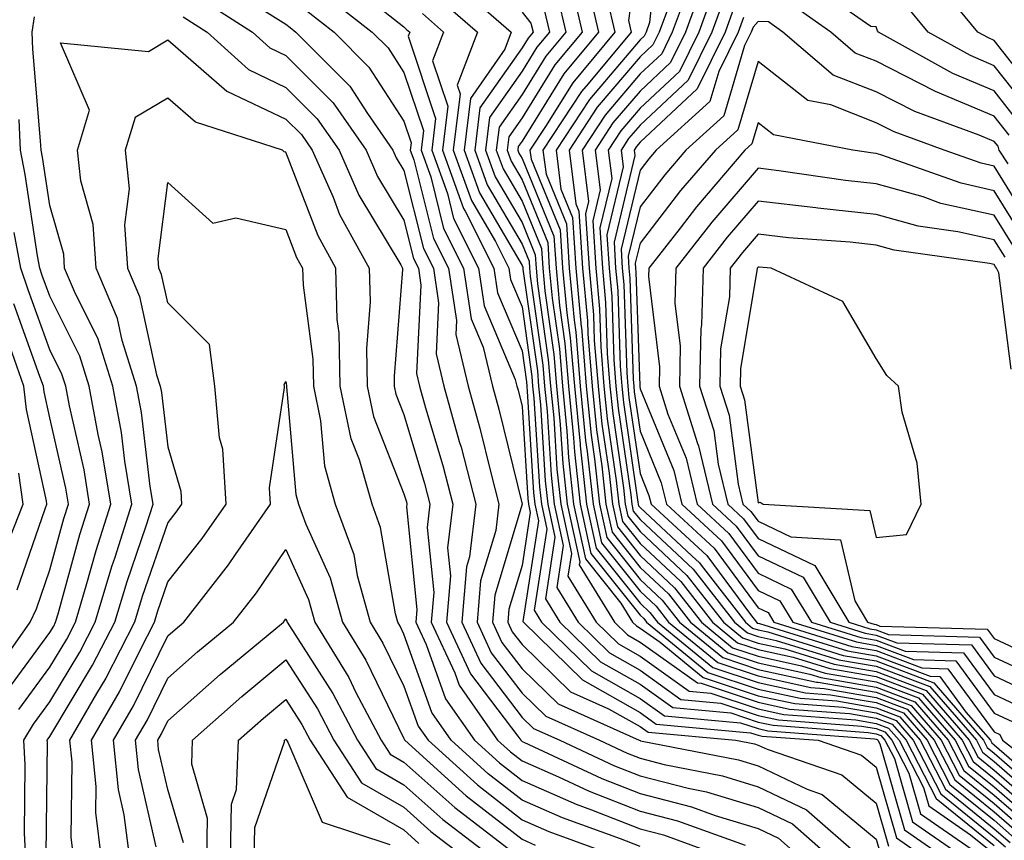
# Model space of a CAD drawing. Units: inches. Extents: x 979043 to 981683, y 7258298 to 7260938.
# Drawn here: x 981536 to 981619, y 7259163 to 7259233 of the extents above; entities that cross this region are included whole.
import ezdxf

# ---------------------------------------------------------------- set-up
doc = ezdxf.new("R2010")
doc.units = ezdxf.units.IN
doc.header["$MEASUREMENT"] = 0
doc.layers.add('Contour_97907258', color=7, linetype='Continuous', true_color=0xf34090)

msp = doc.modelspace()

# ---------------------------------------------------------------- linework, layer by layer
at = {"layer": 'Contour_97907258'}
for points in [[(981588.05, 7259240.035, 3111), (981587.073, 7259232.897, 3111), (981587.298, 7259231.92, 3111), (981583.655, 7259227.526, 3111), (981583.099, 7259226.871, 3111), (981579.827, 7259221.92, 3111), (981580.091, 7259219.879, 3111), (981581.81, 7259215.68, 3111), (981582.054, 7259211.92, 3111), (981582.464, 7259207.506, 3111), (981582.61, 7259206.481, 3111), (981582.982, 7259201.92, 3111), (981583.441, 7259197.311, 3111), (981583.577, 7259196.393, 3111), (981584.066, 7259191.92, 3111), (981584.778, 7259188.649, 3111), (981588.05, 7259184.547, 3111), (981589.407, 7259183.277, 3111), (981590.462, 7259181.92, 3111), (981594.642, 7259178.512, 3111), (981598.05, 7259177.369, 3111), (981602.523, 7259176.393, 3111), (981603.655, 7259176.315, 3111), (981608.05, 7259175.553, 3111), (981610.687, 7259174.557, 3111), (981612.962, 7259171.92, 3111), (981614.7, 7259168.57, 3111), (981618.05, 7259165.856, 3111), (981620.15, 7259164.02, 3111)], [(981589.651, 7259240.318, 3112), (981588.86, 7259232.731, 3112), (981588.558, 7259231.92, 3112), (981588.392, 7259231.578, 3112), (981588.05, 7259231.256, 3112), (981583.763, 7259226.207, 3112), (981580.931, 7259221.92, 3112), (981581.351, 7259218.619, 3112), (981582.337, 7259216.207, 3112), (981582.61, 7259211.92, 3112), (981583.069, 7259206.94, 3112), (981583.079, 7259206.891, 3112), (981583.489, 7259201.92, 3112), (981583.9, 7259197.77, 3112), (981584.193, 7259195.777, 3112), (981584.612, 7259191.92, 3112), (981585.228, 7259189.098, 3112), (981588.05, 7259185.553, 3112), (981589.925, 7259183.795, 3112), (981591.39, 7259181.92, 3112), (981595.052, 7259178.922, 3112), (981598.05, 7259177.926, 3112), (981602.982, 7259176.852, 3112), (981603.128, 7259176.842, 3112), (981608.05, 7259175.992, 3112), (981611.009, 7259174.879, 3112), (981613.558, 7259171.92, 3112), (981615.091, 7259168.961, 3112), (981618.05, 7259166.559, 3112), (981620.53, 7259164.401, 3112)], [(981572.278, 7259236.149, 3104), (981577.142, 7259231.92, 3104), (981576.585, 7259230.455, 3104), (981573.675, 7259226.295, 3104), (981573.148, 7259221.92, 3104), (981574.437, 7259218.307, 3104), (981578.05, 7259212.145, 3104), (981578.118, 7259211.988, 3104), (981578.118, 7259211.92, 3104), (981578.128, 7259211.842, 3104), (981579.349, 7259203.219, 3104), (981579.456, 7259201.92, 3104), (981579.612, 7259200.358, 3104), (981580.023, 7259193.893, 3104), (981580.237, 7259191.92, 3104), (981580.843, 7259189.127, 3104), (981580.042, 7259183.912, 3104), (981581.253, 7259181.92, 3104), (981584.691, 7259178.561, 3104), (981588.05, 7259176.666, 3104), (981590.823, 7259174.693, 3104), (981595.726, 7259174.244, 3104), (981598.05, 7259173.463, 3104), (981599.319, 7259173.19, 3104), (981607.386, 7259172.584, 3104), (981608.05, 7259172.467, 3104), (981608.45, 7259172.32, 3104), (981608.792, 7259171.92, 3104), (981609.593, 7259170.377, 3104), (981611.136, 7259165.006, 3104), (981615.609, 7259161.92, 3104)], [(981582.181, 7259236.051, 3108), (981583.148, 7259231.92, 3108), (981580.833, 7259229.137, 3108), (981578.05, 7259224.654, 3108), (981576.927, 7259223.043, 3108), (981576.79, 7259221.92, 3108), (981577.122, 7259220.992, 3108), (981578.05, 7259219.401, 3108), (981580.228, 7259214.098, 3108), (981580.364, 7259211.92, 3108), (981580.599, 7259209.371, 3108), (981581.214, 7259205.084, 3108), (981581.468, 7259201.92, 3108), (981581.849, 7259198.121, 3108), (981581.995, 7259195.865, 3108), (981582.425, 7259191.92, 3108), (981583.431, 7259187.301, 3108), (981586.419, 7259183.551, 3108), (981587.415, 7259181.92, 3108), (981587.737, 7259181.608, 3108), (981588.05, 7259181.432, 3108), (981589.749, 7259180.221, 3108), (981593.382, 7259177.252, 3108), (981598.05, 7259175.699, 3108), (981601.155, 7259175.026, 3108), (981605.257, 7259174.713, 3108), (981608.05, 7259174.235, 3108), (981609.73, 7259173.6, 3108), (981611.175, 7259171.92, 3108), (981613.519, 7259167.389, 3108), (981618.05, 7259163.717, 3108), (981619.017, 7259162.887, 3108)], [(981583.46, 7259236.51, 3109), (981584.534, 7259231.92, 3109), (981581.595, 7259228.375, 3109), (981578.05, 7259222.682, 3109), (981577.737, 7259222.233, 3109), (981577.698, 7259221.92, 3109), (981577.786, 7259221.656, 3109), (981578.05, 7259221.217, 3109), (981580.755, 7259214.625, 3109), (981580.931, 7259211.92, 3109), (981581.224, 7259208.746, 3109), (981581.673, 7259205.543, 3109), (981581.976, 7259201.92, 3109), (981582.415, 7259197.555, 3109), (981582.493, 7259196.363, 3109), (981582.972, 7259191.92, 3109), (981583.88, 7259187.75, 3109), (981588.05, 7259182.516, 3109), (981588.362, 7259182.233, 3109), (981588.597, 7259181.92, 3109), (981593.802, 7259177.672, 3109), (981598.05, 7259176.256, 3109), (981601.614, 7259175.485, 3109), (981604.72, 7259175.25, 3109), (981608.05, 7259174.674, 3109), (981610.042, 7259173.912, 3109), (981611.771, 7259171.92, 3109), (981613.909, 7259167.779, 3109), (981618.05, 7259164.43, 3109), (981619.398, 7259163.268, 3109)], [(981592.366, 7259236.236, 3114), (981590.784, 7259231.92, 3114), (981589.886, 7259230.084, 3114), (981588.05, 7259228.365, 3114), (981585.091, 7259224.879, 3114), (981583.138, 7259221.92, 3114), (981583.685, 7259217.555, 3114), (981583.441, 7259216.529, 3114), (981583.734, 7259211.92, 3114), (981584.105, 7259207.975, 3114), (981584.173, 7259205.797, 3114), (981584.495, 7259201.92, 3114), (981584.818, 7259198.688, 3114), (981585.423, 7259194.547, 3114), (981585.706, 7259191.92, 3114), (981586.126, 7259189.996, 3114), (981588.05, 7259187.584, 3114), (981590.98, 7259184.85, 3114), (981593.255, 7259181.92, 3114), (981595.892, 7259179.762, 3114), (981598.05, 7259179.049, 3114), (981601.732, 7259178.238, 3114), (981603.743, 7259177.613, 3114), (981608.05, 7259176.881, 3114), (981611.644, 7259175.514, 3114), (981614.749, 7259171.92, 3114), (981615.872, 7259169.742, 3114), (981618.05, 7259167.985, 3114), (981621.292, 7259165.162, 3114)], [(981593.548, 7259236.422, 3115), (981591.898, 7259231.92, 3115), (981590.628, 7259229.342, 3115), (981588.05, 7259226.92, 3115), (981585.755, 7259224.215, 3115), (981584.241, 7259221.92, 3115), (981584.671, 7259218.541, 3115), (981584.046, 7259215.924, 3115), (981584.3, 7259211.92, 3115), (981584.612, 7259208.483, 3115), (981584.72, 7259205.25, 3115), (981584.993, 7259201.92, 3115), (981585.276, 7259199.147, 3115), (981586.038, 7259193.932, 3115), (981586.253, 7259191.92, 3115), (981586.575, 7259190.445, 3115), (981588.05, 7259188.59, 3115), (981591.497, 7259185.367, 3115), (981594.183, 7259181.92, 3115), (981596.312, 7259180.182, 3115), (981598.05, 7259179.606, 3115), (981601.019, 7259178.951, 3115), (981604.124, 7259177.994, 3115), (981608.05, 7259177.32, 3115), (981611.966, 7259175.836, 3115), (981615.345, 7259171.92, 3115), (981616.263, 7259170.133, 3115), (981618.05, 7259168.697, 3115), (981621.673, 7259165.543, 3115)], [(981620.257, 7259224.127, 3118), (981618.05, 7259226.93, 3118), (981614.534, 7259228.404, 3118), (981608.255, 7259231.92, 3118), (981608.157, 7259232.027, 3118), (981608.05, 7259232.35, 3118), (981607.591, 7259232.379, 3118), (981602.259, 7259236.129, 3118)], [(981622.132, 7259226.002, 3116), (981618.05, 7259231.207, 3116), (981617.552, 7259231.422, 3116), (981616.653, 7259231.92, 3116), (981612.776, 7259236.647, 3116)], [(981561.263, 7259235.133, 3100), (981565.364, 7259231.92, 3100), (981566.702, 7259230.572, 3100), (981568.05, 7259228.502, 3100), (981569.7, 7259223.57, 3100), (981569.505, 7259221.92, 3100), (981570.316, 7259219.654, 3100), (981571.409, 7259215.279, 3100), (981573.099, 7259211.92, 3100), (981573.753, 7259207.623, 3100), (981574.759, 7259205.211, 3100), (981575.56, 7259201.92, 3100), (981576.097, 7259199.967, 3100), (981578.05, 7259191.92, 3100), (981575.745, 7259184.225, 3100), (981575.56, 7259181.92, 3100), (981576.341, 7259180.211, 3100), (981578.05, 7259177.975, 3100), (981581.126, 7259174.996, 3100), (981587.982, 7259171.92, 3100), (981588.05, 7259171.891, 3100), (981588.089, 7259171.881, 3100), (981596.39, 7259170.26, 3100), (981598.05, 7259169.752, 3100), (981602.2, 7259167.77, 3100), (981603.47, 7259167.34, 3100), (981608.05, 7259163.551, 3100), (981608.411, 7259162.281, 3100)], [(981594.368, 7259235.602, 3116), (981593.021, 7259231.92, 3116), (981591.38, 7259228.59, 3116), (981588.05, 7259225.475, 3116), (981586.419, 7259223.551, 3116), (981585.345, 7259221.92, 3116), (981585.648, 7259219.518, 3116), (981584.642, 7259215.328, 3116), (981584.857, 7259211.92, 3116), (981585.13, 7259209, 3116), (981585.276, 7259204.693, 3116), (981585.501, 7259201.92, 3116), (981585.735, 7259199.606, 3116), (981586.653, 7259193.317, 3116), (981586.8, 7259191.92, 3116), (981587.025, 7259190.895, 3116), (981588.05, 7259189.606, 3116), (981592.025, 7259185.895, 3116), (981595.11, 7259181.92, 3116), (981596.732, 7259180.602, 3116), (981598.05, 7259180.162, 3116), (981600.306, 7259179.664, 3116), (981604.495, 7259178.365, 3116), (981608.05, 7259177.76, 3116), (981612.278, 7259176.149, 3116), (981615.941, 7259171.92, 3116), (981616.663, 7259170.533, 3116), (981618.05, 7259169.401, 3116), (981622.054, 7259165.924, 3116)], [(981550.853, 7259234.723, 3097), (981555.208, 7259231.92, 3097), (981556.702, 7259230.572, 3097), (981558.05, 7259229.928, 3097), (981562.044, 7259225.914, 3097), (981564.837, 7259221.92, 3097), (981565.823, 7259219.693, 3097), (981568.05, 7259215.973, 3097), (981568.86, 7259212.731, 3097), (981569.271, 7259211.92, 3097), (981569.485, 7259210.485, 3097), (981569.114, 7259202.985, 3097), (981569.368, 7259201.92, 3097), (981569.876, 7259200.094, 3097), (981571.341, 7259195.211, 3097), (981572.2, 7259191.92, 3097), (981571.741, 7259188.229, 3097), (981571.985, 7259185.856, 3097), (981571.653, 7259181.92, 3097), (981573.685, 7259177.555, 3097), (981577.708, 7259172.262, 3097), (981577.952, 7259171.92, 3097), (981578.001, 7259171.871, 3097), (981578.05, 7259171.832, 3097), (981578.206, 7259171.764, 3097), (981584.808, 7259168.678, 3097), (981588.05, 7259167.408, 3097), (981592.415, 7259166.285, 3097), (981594.407, 7259165.563, 3097), (981598.05, 7259164.459, 3097), (981599.769, 7259163.639, 3097), (981601.732, 7259161.92, 3097)], [(981570.95, 7259234.82, 3103), (981574.271, 7259231.92, 3103), (981572.562, 7259227.408, 3103), (981572.806, 7259226.676, 3103), (981572.23, 7259221.92, 3103), (981573.773, 7259217.643, 3103), (981575.804, 7259214.166, 3103), (981576.937, 7259211.92, 3103), (981577.083, 7259210.953, 3103), (981578.05, 7259208.649, 3103), (981578.88, 7259202.75, 3103), (981578.948, 7259201.92, 3103), (981579.056, 7259200.914, 3103), (981579.525, 7259193.395, 3103), (981579.691, 7259191.92, 3103), (981580.15, 7259189.82, 3103), (981579.085, 7259182.955, 3103), (981579.71, 7259181.92, 3103), (981583.929, 7259177.799, 3103), (981588.05, 7259175.475, 3103), (981590.12, 7259173.99, 3103), (981596.566, 7259173.404, 3103), (981598.05, 7259172.906, 3103), (981598.86, 7259172.731, 3103), (981607.913, 7259172.057, 3103), (981608.05, 7259172.027, 3103), (981608.128, 7259171.998, 3103), (981608.196, 7259171.92, 3103), (981608.362, 7259171.608, 3103), (981610.462, 7259164.332, 3103), (981613.948, 7259161.92, 3103)], [(981581.058, 7259234.928, 3107), (981581.761, 7259231.92, 3107), (981580.081, 7259229.889, 3107), (981578.05, 7259226.627, 3107), (981576.107, 7259223.863, 3107), (981575.872, 7259221.92, 3107), (981576.448, 7259220.318, 3107), (981578.05, 7259217.594, 3107), (981579.7, 7259213.57, 3107), (981579.808, 7259211.92, 3107), (981579.984, 7259209.986, 3107), (981580.745, 7259204.615, 3107), (981580.97, 7259201.92, 3107), (981581.292, 7259198.678, 3107), (981581.507, 7259195.377, 3107), (981581.878, 7259191.92, 3107), (981582.943, 7259187.027, 3107), (981582.903, 7259186.774, 3107), (981585.872, 7259181.92, 3107), (981586.976, 7259180.846, 3107), (981588.05, 7259180.24, 3107), (981592.913, 7259176.783, 3107), (981593.216, 7259176.754, 3107), (981598.05, 7259175.143, 3107), (981600.696, 7259174.567, 3107), (981605.784, 7259174.186, 3107), (981608.05, 7259173.795, 3107), (981609.407, 7259173.277, 3107), (981610.579, 7259171.92, 3107), (981613.128, 7259166.998, 3107), (981618.05, 7259163.014, 3107)], [(981585.267, 7259234.703, 3110), (981585.921, 7259231.92, 3110), (981582.347, 7259227.623, 3110), (981580.042, 7259223.912, 3110), (981578.724, 7259221.92, 3110), (981578.821, 7259221.149, 3110), (981581.282, 7259215.152, 3110), (981581.487, 7259211.92, 3110), (981581.839, 7259208.131, 3110), (981582.142, 7259206.012, 3110), (981582.484, 7259201.92, 3110), (981582.972, 7259196.998, 3110), (981582.982, 7259196.852, 3110), (981583.519, 7259191.92, 3110), (981584.329, 7259188.199, 3110), (981588.05, 7259183.531, 3110), (981588.88, 7259182.75, 3110), (981589.525, 7259181.92, 3110), (981594.222, 7259178.092, 3110), (981598.05, 7259176.813, 3110), (981602.064, 7259175.934, 3110), (981604.193, 7259175.777, 3110), (981608.05, 7259175.113, 3110), (981610.364, 7259174.235, 3110), (981612.366, 7259171.92, 3110), (981614.3, 7259168.17, 3110), (981618.05, 7259165.143, 3110), (981619.769, 7259163.639, 3110)], [(981590.618, 7259234.488, 3113), (981589.671, 7259231.92, 3113), (981589.144, 7259230.826, 3113), (981588.05, 7259229.811, 3113), (981584.427, 7259225.543, 3113), (981582.034, 7259221.92, 3113), (981582.61, 7259217.36, 3113), (981582.864, 7259216.735, 3113), (981583.177, 7259211.92, 3113), (981583.587, 7259207.457, 3113), (981583.626, 7259206.344, 3113), (981583.987, 7259201.92, 3113), (981584.359, 7259198.229, 3113), (981584.808, 7259195.162, 3113), (981585.159, 7259191.92, 3113), (981585.677, 7259189.547, 3113), (981588.05, 7259186.568, 3113), (981590.452, 7259184.322, 3113), (981592.318, 7259181.92, 3113), (981595.472, 7259179.342, 3113), (981598.05, 7259178.483, 3113), (981602.444, 7259177.526, 3113), (981603.372, 7259177.242, 3113), (981608.05, 7259176.432, 3113), (981611.321, 7259175.192, 3113), (981614.153, 7259171.92, 3113), (981615.482, 7259169.352, 3113), (981618.05, 7259167.272, 3113), (981620.911, 7259164.781, 3113)], [(981595.179, 7259234.791, 3117), (981594.134, 7259231.92, 3117), (981592.122, 7259227.848, 3117), (981588.05, 7259224.029, 3117), (981587.083, 7259222.887, 3117), (981586.448, 7259221.92, 3117), (981586.624, 7259220.494, 3117), (981585.237, 7259214.733, 3117), (981585.423, 7259211.92, 3117), (981585.648, 7259209.518, 3117), (981585.823, 7259204.147, 3117), (981586.009, 7259201.92, 3117), (981586.194, 7259200.065, 3117), (981587.259, 7259192.711, 3117), (981587.347, 7259191.92, 3117), (981587.474, 7259191.344, 3117), (981588.05, 7259190.621, 3117), (981592.552, 7259186.422, 3117), (981596.048, 7259181.92, 3117), (981597.151, 7259181.022, 3117), (981598.05, 7259180.719, 3117), (981599.583, 7259180.387, 3117), (981604.876, 7259178.746, 3117), (981608.05, 7259178.199, 3117), (981612.601, 7259176.471, 3117), (981616.536, 7259171.92, 3117), (981617.054, 7259170.924, 3117), (981618.05, 7259170.113, 3117), (981622.435, 7259166.305, 3117)], [(981619.31, 7259223.18, 3119), (981618.05, 7259224.791, 3119), (981613.089, 7259226.881, 3119), (981613.03, 7259226.901, 3119), (981608.05, 7259229.44, 3119), (981606.273, 7259230.143, 3119), (981604.202, 7259231.92, 3119), (981600.589, 7259234.459, 3119)], [(981621.194, 7259225.065, 3117), (981618.05, 7259229.068, 3117), (981616.048, 7259229.918, 3117), (981612.454, 7259231.92, 3117), (981610.462, 7259234.332, 3117)], [(981556.243, 7259233.727, 3098), (981558.05, 7259232.584, 3098), (981558.421, 7259232.291, 3098), (981558.9, 7259231.92, 3098), (981563.46, 7259227.33, 3098), (981564.954, 7259225.016, 3098), (981567.122, 7259221.92, 3098), (981567.405, 7259221.276, 3098), (981568.05, 7259220.201, 3098), (981569.71, 7259213.58, 3098), (981570.55, 7259211.92, 3098), (981570.989, 7259208.981, 3098), (981570.775, 7259204.645, 3098), (981571.429, 7259201.92, 3098), (981572.737, 7259197.233, 3098), (981572.884, 7259196.754, 3098), (981574.153, 7259191.92, 3098), (981573.597, 7259187.467, 3098), (981573.343, 7259186.627, 3098), (981572.952, 7259181.92, 3098), (981574.573, 7259178.443, 3098), (981578.05, 7259173.863, 3098), (981579.036, 7259172.906, 3098), (981581.243, 7259171.92, 3098), (981585.882, 7259169.752, 3098), (981588.05, 7259168.902, 3098), (981592.112, 7259167.858, 3098), (981593.675, 7259167.545, 3098), (981598.05, 7259166.227, 3098), (981600.96, 7259164.83, 3098), (981604.3, 7259161.92, 3098)], [(981559.837, 7259233.707, 3099), (981562.132, 7259231.92, 3099), (981565.081, 7259228.951, 3099), (981568.05, 7259224.371, 3099), (981568.665, 7259222.535, 3099), (981568.587, 7259221.92, 3099), (981568.89, 7259221.08, 3099), (981570.56, 7259214.43, 3099), (981571.829, 7259211.92, 3099), (981572.493, 7259207.477, 3099), (981572.435, 7259206.305, 3099), (981573.499, 7259201.92, 3099), (981574.485, 7259198.356, 3099), (981575.403, 7259194.567, 3099), (981576.097, 7259191.92, 3099), (981575.823, 7259189.693, 3099), (981574.544, 7259185.426, 3099), (981574.251, 7259181.92, 3099), (981575.452, 7259179.322, 3099), (981578.05, 7259175.924, 3099), (981580.081, 7259173.951, 3099), (981584.612, 7259171.92, 3099), (981586.956, 7259170.826, 3099), (981588.05, 7259170.397, 3099), (981590.101, 7259169.869, 3099), (981595.032, 7259168.902, 3099), (981598.05, 7259167.985, 3099), (981602.151, 7259166.022, 3099), (981606.859, 7259161.92, 3099)], [(981566.068, 7259233.902, 3101), (981568.05, 7259232.35, 3101), (981568.275, 7259232.145, 3101), (981568.538, 7259231.92, 3101), (981568.401, 7259231.568, 3101), (981570.735, 7259224.606, 3101), (981570.413, 7259221.92, 3101), (981571.732, 7259218.238, 3101), (981572.259, 7259216.129, 3101), (981574.378, 7259211.92, 3101), (981574.857, 7259208.727, 3101), (981577.484, 7259202.486, 3101), (981577.62, 7259201.92, 3101), (981577.718, 7259201.588, 3101), (981578.05, 7259200.201, 3101), (981578.538, 7259192.408, 3101), (981578.597, 7259191.92, 3101), (981578.743, 7259191.227, 3101), (981578.05, 7259186.715, 3101), (981576.946, 7259183.024, 3101), (981576.859, 7259181.92, 3101), (981577.23, 7259181.1, 3101), (981578.05, 7259180.035, 3101), (981582.161, 7259176.031, 3101), (981585.374, 7259174.596, 3101), (981588.05, 7259173.092, 3101), (981588.734, 7259172.604, 3101), (981596.175, 7259171.92, 3101), (981597.747, 7259171.617, 3101), (981598.05, 7259171.52, 3101), (981598.812, 7259171.158, 3101), (981605.13, 7259169, 3101), (981608.05, 7259166.598, 3101), (981609.095, 7259162.965, 3101)], [(981569.612, 7259233.483, 3102), (981571.409, 7259231.92, 3102), (981570.482, 7259229.488, 3102), (981571.771, 7259225.641, 3102), (981571.321, 7259221.92, 3102), (981573.099, 7259216.969, 3102), (981573.235, 7259216.735, 3102), (981575.657, 7259211.92, 3102), (981575.97, 7259209.84, 3102), (981578.05, 7259204.899, 3102), (981578.421, 7259202.291, 3102), (981578.45, 7259201.92, 3102), (981578.489, 7259201.481, 3102), (981579.036, 7259192.906, 3102), (981579.144, 7259191.92, 3102), (981579.446, 7259190.524, 3102), (981578.128, 7259181.998, 3102), (981578.177, 7259181.92, 3102), (981583.167, 7259177.037, 3102), (981588.05, 7259174.283, 3102), (981589.427, 7259173.297, 3102), (981597.405, 7259172.565, 3102), (981598.05, 7259172.35, 3102), (981598.401, 7259172.272, 3102), (981603.138, 7259171.92, 3102), (981606.8, 7259170.67, 3102), (981608.05, 7259169.645, 3102), (981609.778, 7259163.649, 3102), (981612.278, 7259161.92, 3102)], [(981578.05, 7259233.61, 3105), (981578.812, 7259232.682, 3105), (981578.997, 7259231.92, 3105), (981578.568, 7259231.402, 3105), (981578.05, 7259230.572, 3105), (981574.485, 7259225.485, 3105), (981574.056, 7259221.92, 3105), (981575.11, 7259218.981, 3105), (981578.05, 7259213.961, 3105), (981578.646, 7259212.516, 3105), (981578.685, 7259211.92, 3105), (981578.743, 7259211.227, 3105), (981579.818, 7259203.688, 3105), (981579.964, 7259201.92, 3105), (981580.169, 7259199.801, 3105), (981580.521, 7259194.391, 3105), (981580.784, 7259191.92, 3105), (981581.546, 7259188.424, 3105), (981580.989, 7259184.86, 3105), (981582.796, 7259181.92, 3105), (981585.452, 7259179.322, 3105), (981588.05, 7259177.858, 3105), (981591.517, 7259175.387, 3105), (981594.896, 7259175.074, 3105), (981598.05, 7259174.029, 3105), (981599.778, 7259173.649, 3105), (981606.849, 7259173.121, 3105), (981608.05, 7259172.916, 3105), (981608.773, 7259172.643, 3105), (981609.388, 7259171.92, 3105), (981610.823, 7259169.147, 3105), (981611.819, 7259165.69, 3105), (981617.278, 7259161.92, 3105)], [(981579.935, 7259233.805, 3106), (981580.384, 7259231.92, 3106), (981579.319, 7259230.651, 3106), (981578.05, 7259228.6, 3106), (981575.296, 7259224.674, 3106), (981574.964, 7259221.92, 3106), (981575.784, 7259219.654, 3106), (981578.05, 7259215.777, 3106), (981579.173, 7259213.043, 3106), (981579.241, 7259211.92, 3106), (981579.368, 7259210.602, 3106), (981580.276, 7259204.147, 3106), (981580.462, 7259201.92, 3106), (981580.735, 7259199.235, 3106), (981581.009, 7259194.879, 3106), (981581.331, 7259191.92, 3106), (981582.239, 7259187.731, 3106), (981581.946, 7259185.817, 3106), (981584.339, 7259181.92, 3106), (981586.214, 7259180.084, 3106), (981588.05, 7259179.049, 3106), (981592.21, 7259176.08, 3106), (981594.056, 7259175.914, 3106), (981598.05, 7259174.586, 3106), (981600.237, 7259174.108, 3106), (981606.321, 7259173.649, 3106), (981608.05, 7259173.356, 3106), (981609.085, 7259172.955, 3106), (981609.984, 7259171.92, 3106), (981612.054, 7259167.916, 3106), (981612.503, 7259166.373, 3106), (981616.048, 7259163.922, 3106), (981618.05, 7259162.301, 3106)], [(981595.999, 7259233.971, 3118), (981595.247, 7259231.92, 3118), (981592.874, 7259227.096, 3118), (981588.05, 7259222.584, 3118), (981587.747, 7259222.223, 3118), (981587.542, 7259221.92, 3118), (981587.601, 7259221.471, 3118), (981585.843, 7259214.127, 3118), (981585.98, 7259211.92, 3118), (981586.155, 7259210.026, 3118), (981586.37, 7259203.6, 3118), (981586.507, 7259201.92, 3118), (981586.653, 7259200.524, 3118), (981587.874, 7259192.096, 3118), (981587.894, 7259191.92, 3118), (981587.923, 7259191.793, 3118), (981588.05, 7259191.637, 3118), (981592.435, 7259187.535, 3118), (981593.079, 7259186.949, 3118), (981593.216, 7259186.754, 3118), (981596.976, 7259181.92, 3118), (981597.562, 7259181.432, 3118), (981598.05, 7259181.276, 3118), (981598.87, 7259181.1, 3118), (981605.247, 7259179.117, 3118), (981608.05, 7259178.639, 3118), (981612.923, 7259176.793, 3118), (981617.132, 7259171.92, 3118), (981617.444, 7259171.315, 3118), (981618.05, 7259170.826, 3118), (981622.816, 7259166.686, 3118)], [(981536.028, 7259161.92, 3096), (981535.921, 7259164.049, 3096), (981535.97, 7259169.84, 3096), (981535.853, 7259171.92, 3096), (981536.673, 7259173.297, 3096), (981538.05, 7259175.172, 3096), (981540.589, 7259179.381, 3096), (981541.898, 7259181.92, 3096), (981543.314, 7259186.656, 3096), (981543.577, 7259187.447, 3096), (981545.013, 7259191.92, 3096), (981544.417, 7259195.553, 3096), (981544.124, 7259197.994, 3096), (981543.401, 7259201.92, 3096), (981542.122, 7259205.992, 3096), (981540.228, 7259209.742, 3096), (981539.31, 7259211.92, 3096), (981539.232, 7259213.102, 3096), (981538.05, 7259217.233, 3096), (981537.435, 7259221.305, 3096), (981537.318, 7259221.92, 3096), (981537.278, 7259222.692, 3096), (981536.605, 7259230.475, 3096), (981536.556, 7259231.92, 3096), (981536.751, 7259233.219, 3096)], [(981549.349, 7259233.219, 3096), (981551.37, 7259231.92, 3096), (981554.876, 7259228.746, 3096), (981558.05, 7259227.233, 3096), (981560.696, 7259224.567, 3096), (981562.552, 7259221.92, 3096), (981564.241, 7259218.111, 3096), (981567.776, 7259212.193, 3096), (981567.923, 7259211.92, 3096), (981567.933, 7259211.803, 3096), (981567.21, 7259202.76, 3096), (981567.23, 7259201.92, 3096), (981567.366, 7259201.236, 3096), (981568.05, 7259199.508, 3096), (981569.798, 7259193.668, 3096), (981570.257, 7259191.92, 3096), (981570.013, 7259189.957, 3096), (981570.569, 7259184.44, 3096), (981570.355, 7259181.92, 3096), (981572.347, 7259177.623, 3096), (981572.718, 7259176.588, 3096), (981575.98, 7259171.92, 3096), (981577.064, 7259170.934, 3096), (981578.05, 7259170.172, 3096), (981581.155, 7259168.815, 3096), (981583.743, 7259167.613, 3096), (981588.05, 7259165.904, 3096), (981591.224, 7259165.094, 3096), (981596.946, 7259163.024, 3096)], [(981596.81, 7259233.16, 3119), (981596.36, 7259231.92, 3119), (981594.72, 7259228.59, 3119), (981593.948, 7259226.022, 3119), (981589.407, 7259221.92, 3119), (981588.782, 7259221.188, 3119), (981588.05, 7259220.231, 3119), (981586.439, 7259213.531, 3119), (981586.546, 7259211.92, 3119), (981586.673, 7259210.543, 3119), (981586.917, 7259203.053, 3119), (981587.015, 7259201.92, 3119), (981587.103, 7259200.973, 3119), (981588.05, 7259194.508, 3119), (981588.802, 7259192.672, 3119), (981588.978, 7259191.92, 3119), (981593.694, 7259187.565, 3119), (981597.396, 7259182.574, 3119), (981597.903, 7259181.92, 3119), (981597.982, 7259181.852, 3119), (981598.05, 7259181.832, 3119), (981598.157, 7259181.813, 3119), (981605.628, 7259179.498, 3119), (981608.05, 7259179.078, 3119), (981612.63, 7259177.34, 3119), (981613.45, 7259177.32, 3119), (981615.657, 7259174.313, 3119), (981617.728, 7259171.92, 3119), (981617.835, 7259171.705, 3119), (981618.05, 7259171.529, 3119), (981621.009, 7259168.961, 3119)], [(981619.222, 7259220.748, 3120), (981618.48, 7259221.92, 3120), (981618.372, 7259222.242, 3120), (981618.05, 7259222.652, 3120), (981616.78, 7259223.19, 3120), (981611.312, 7259225.182, 3120), (981608.05, 7259226.842, 3120), (981604.407, 7259228.277, 3120), (981600.15, 7259231.92, 3120), (981598.919, 7259232.789, 3120), (981598.05, 7259232.799, 3120), (981597.63, 7259232.34, 3120), (981597.474, 7259231.92, 3120), (981596.907, 7259230.777, 3120), (981595.14, 7259224.83, 3120), (981591.917, 7259221.92, 3120), (981590.14, 7259219.83, 3120), (981588.05, 7259217.125, 3120), (981587.044, 7259212.926, 3120), (981587.112, 7259211.92, 3120), (981587.191, 7259211.061, 3120), (981587.464, 7259202.506, 3120), (981587.513, 7259201.92, 3120), (981587.562, 7259201.432, 3120), (981588.05, 7259198.102, 3120), (981589.847, 7259193.717, 3120), (981590.276, 7259191.92, 3120), (981594.319, 7259188.19, 3120), (981598.05, 7259183.151, 3120), (981598.89, 7259182.76, 3120), (981599.388, 7259181.92, 3120), (981605.999, 7259179.869, 3120), (981608.05, 7259179.518, 3120), (981611.917, 7259178.053, 3120), (981614.114, 7259177.985, 3120), (981618.05, 7259172.643, 3120), (981618.538, 7259172.408, 3120), (981618.763, 7259171.92, 3120), (981623.987, 7259167.858, 3120)], [(981537.757, 7259162.213, 3095), (981537.855, 7259171.725, 3095), (981537.835, 7259171.92, 3095), (981537.923, 7259172.047, 3095), (981538.05, 7259172.233, 3095), (981541.683, 7259178.287, 3095), (981543.568, 7259181.92, 3095), (981544.603, 7259185.367, 3095), (981546.224, 7259190.094, 3095), (981546.81, 7259191.92, 3095), (981546.556, 7259193.414, 3095), (981545.814, 7259199.684, 3095), (981545.403, 7259201.92, 3095), (981544.183, 7259205.787, 3095), (981543.773, 7259207.643, 3095), (981541.976, 7259211.92, 3095), (981541.732, 7259215.602, 3095), (981540.667, 7259219.303, 3095), (981540.394, 7259221.92, 3095), (981541.429, 7259225.299, 3095), (981538.958, 7259231.012, 3095), (981546.409, 7259230.279, 3095), (981548.05, 7259231.246, 3095), (981553.04, 7259226.91, 3095), (981553.06, 7259226.91, 3095), (981558.05, 7259224.537, 3095), (981559.359, 7259223.229, 3095), (981560.267, 7259221.92, 3095), (981562.044, 7259217.926, 3095), (981562.601, 7259216.471, 3095), (981565.101, 7259211.92, 3095), (981565.189, 7259209.059, 3095), (981564.866, 7259205.104, 3095), (981564.944, 7259201.92, 3095), (981565.482, 7259199.352, 3095), (981568.05, 7259192.799, 3095), (981568.255, 7259192.125, 3095), (981568.304, 7259191.92, 3095), (981568.275, 7259191.695, 3095), (981569.144, 7259183.014, 3095), (981569.056, 7259181.92, 3095), (981569.925, 7259180.045, 3095), (981571.556, 7259175.426, 3095), (981574.017, 7259171.92, 3095), (981576.136, 7259170.006, 3095), (981578.05, 7259168.512, 3095), (981582.64, 7259166.51, 3095), (981583.929, 7259166.041, 3095), (981588.05, 7259164.41, 3095), (981590.032, 7259163.902, 3095), (981595.521, 7259161.92, 3095)], [(981621.351, 7259215.221, 3121), (981618.05, 7259220.553, 3121), (981616.937, 7259220.807, 3121), (981613.812, 7259221.92, 3121), (981609.583, 7259223.453, 3121), (981608.05, 7259224.235, 3121), (981604.222, 7259225.748, 3121), (981602.249, 7259226.119, 3121), (981598.05, 7259229.43, 3121), (981596.331, 7259223.639, 3121), (981594.427, 7259221.92, 3121), (981591.487, 7259218.483, 3121), (981588.05, 7259214.02, 3121), (981587.64, 7259212.33, 3121), (981587.669, 7259211.92, 3121), (981587.698, 7259211.568, 3121), (981588.021, 7259201.949, 3121), (981588.021, 7259201.891, 3121), (981588.05, 7259201.705, 3121), (981590.901, 7259194.772, 3121), (981591.575, 7259191.92, 3121), (981594.944, 7259188.815, 3121), (981598.05, 7259184.615, 3121), (981599.876, 7259183.746, 3121), (981600.98, 7259181.92, 3121), (981606.38, 7259180.25, 3121), (981608.05, 7259179.957, 3121), (981611.204, 7259178.766, 3121), (981614.788, 7259178.658, 3121), (981618.05, 7259174.215, 3121), (981619.622, 7259173.492, 3121)], [(981588.05, 7259162.916, 3094), (981586.4, 7259163.57, 3094), (981581.487, 7259165.358, 3094), (981578.05, 7259166.852, 3094), (981575.198, 7259169.068, 3094), (981572.054, 7259171.92, 3094), (981570.403, 7259174.274, 3094), (981568.05, 7259180.924, 3094), (981567.728, 7259181.598, 3094), (981567.523, 7259181.92, 3094), (981567.327, 7259182.643, 3094), (981566.068, 7259189.938, 3094), (981565.345, 7259191.92, 3094), (981564.28, 7259195.69, 3094), (981563.587, 7259197.457, 3094), (981562.659, 7259201.92, 3094), (981562.562, 7259206.432, 3094), (981562.405, 7259207.565, 3094), (981562.278, 7259211.92, 3094), (981560.784, 7259214.654, 3094), (981558.05, 7259221.744, 3094), (981557.903, 7259221.774, 3094), (981557.757, 7259221.92, 3094), (981550.403, 7259224.274, 3094), (981548.05, 7259226.324, 3094), (981545.286, 7259224.684, 3094), (981544.437, 7259221.92, 3094), (981544.778, 7259218.649, 3094), (981544.388, 7259215.582, 3094), (981544.642, 7259211.92, 3094), (981545.648, 7259209.518, 3094), (981547.103, 7259202.867, 3094), (981547.405, 7259201.92, 3094), (981547.503, 7259201.373, 3094), (981548.05, 7259196.774, 3094), (981549.144, 7259193.014, 3094), (981549.202, 7259191.92, 3094), (981548.734, 7259191.236, 3094), (981548.05, 7259190.377, 3094), (981545.882, 7259184.088, 3094), (981545.237, 7259181.92, 3094), (981542.786, 7259177.184, 3094), (981542.005, 7259175.875, 3094), (981539.72, 7259171.92, 3094), (981539.905, 7259170.065, 3094), (981539.827, 7259163.697, 3094), (981540.052, 7259161.92, 3094)], [(981535.433, 7259174.537, 3097), (981538.05, 7259178.102, 3097), (981539.485, 7259180.485, 3097), (981540.228, 7259181.92, 3097), (981541.146, 7259185.016, 3097), (981541.966, 7259188.004, 3097), (981543.216, 7259191.92, 3097), (981542.484, 7259196.354, 3097), (981542.151, 7259197.818, 3097), (981541.4, 7259201.92, 3097), (981540.599, 7259204.469, 3097), (981538.05, 7259209.537, 3097), (981537.415, 7259211.285, 3097), (981537.2, 7259211.92, 3097), (981537.005, 7259212.965, 3097), (981535.97, 7259219.84, 3097), (981535.56, 7259221.92, 3097), (981535.452, 7259224.518, 3097)], [(981620.56, 7259214.43, 3122), (981618.05, 7259218.473, 3122), (981615.237, 7259219.108, 3122), (981608.441, 7259221.529, 3122), (981608.05, 7259221.637, 3122), (981607.796, 7259221.666, 3122), (981606.087, 7259221.92, 3122), (981599.349, 7259223.219, 3122), (981598.05, 7259224.235, 3122), (981597.523, 7259222.447, 3122), (981596.937, 7259221.92, 3122), (981592.845, 7259217.125, 3122), (981591.448, 7259215.318, 3122), (981588.792, 7259211.92, 3122), (981588.773, 7259211.197, 3122), (981589.7, 7259203.57, 3122), (981589.671, 7259201.92, 3122), (981590.413, 7259199.557, 3122), (981591.946, 7259195.817, 3122), (981592.874, 7259191.92, 3122), (981595.569, 7259189.44, 3122), (981598.05, 7259186.08, 3122), (981600.862, 7259184.733, 3122), (981602.571, 7259181.92, 3122), (981606.751, 7259180.621, 3122), (981608.05, 7259180.397, 3122), (981610.501, 7259179.469, 3122), (981615.452, 7259179.322, 3122), (981618.05, 7259175.797, 3122), (981620.696, 7259174.567, 3122)], [(981619.759, 7259213.629, 3123), (981618.05, 7259216.393, 3123), (981613.538, 7259217.408, 3123), (981612.025, 7259217.945, 3123), (981608.05, 7259219.049, 3123), (981605.462, 7259219.332, 3123), (981599.798, 7259220.172, 3123), (981598.05, 7259220.377, 3123), (981594.144, 7259215.826, 3123), (981591.087, 7259211.92, 3123), (981591.009, 7259208.961, 3123), (981591.448, 7259205.318, 3123), (981591.38, 7259201.92, 3123), (981592.913, 7259197.057, 3123), (981592.991, 7259196.861, 3123), (981594.173, 7259191.92, 3123), (981596.185, 7259190.055, 3123), (981598.05, 7259187.545, 3123), (981601.859, 7259185.729, 3123), (981604.153, 7259181.92, 3123), (981607.132, 7259181.002, 3123), (981608.05, 7259180.836, 3123), (981609.788, 7259180.182, 3123), (981616.126, 7259179.996, 3123), (981618.05, 7259177.379, 3123), (981621.771, 7259175.641, 3123)], [(981542.435, 7259161.92, 3093), (981541.946, 7259165.817, 3093), (981541.976, 7259167.994, 3093), (981541.585, 7259171.92, 3093), (981543.958, 7259176.012, 3093), (981545.696, 7259179.567, 3093), (981546.917, 7259181.92, 3093), (981547.171, 7259182.799, 3093), (981548.05, 7259185.338, 3093), (981550.96, 7259189.01, 3093), (981552.982, 7259191.92, 3093), (981552.708, 7259196.578, 3093), (981552.435, 7259197.535, 3093), (981552.034, 7259201.92, 3093), (981551.575, 7259205.445, 3093), (981548.05, 7259208.971, 3093), (981547.523, 7259211.393, 3093), (981547.298, 7259211.92, 3093), (981547.239, 7259212.731, 3093), (981548.05, 7259219.176, 3093), (981551.859, 7259215.729, 3093), (981553.802, 7259216.168, 3093), (981558.05, 7259215.192, 3093), (981558.958, 7259212.828, 3093), (981559.456, 7259211.92, 3093), (981559.505, 7259210.465, 3093), (981560.325, 7259204.195, 3093), (981560.384, 7259201.92, 3093), (981560.989, 7259198.981, 3093), (981561.312, 7259195.182, 3093), (981562.23, 7259191.92, 3093), (981563.792, 7259187.662, 3093), (981564.095, 7259185.875, 3093), (981565.189, 7259181.92, 3093), (981566.273, 7259180.143, 3093), (981568.05, 7259176.5, 3093), (981569.251, 7259173.121, 3093), (981570.091, 7259171.92, 3093), (981574.271, 7259168.141, 3093), (981578.05, 7259165.192, 3093), (981580.325, 7259164.195, 3093), (981586.605, 7259161.92, 3093)], [(981618.968, 7259212.838, 3124), (981618.05, 7259214.303, 3124), (981614.974, 7259214.996, 3124), (981611.605, 7259215.475, 3124), (981608.05, 7259216.461, 3124), (981603.118, 7259216.988, 3124), (981602.952, 7259217.018, 3124), (981598.05, 7259217.584, 3124), (981595.433, 7259214.537, 3124), (981593.382, 7259211.92, 3124), (981593.255, 7259207.125, 3124), (981593.196, 7259206.774, 3124), (981593.099, 7259201.92, 3124), (981594.29, 7259198.16, 3124), (981594.661, 7259195.309, 3124), (981595.472, 7259191.92, 3124), (981596.81, 7259190.68, 3124), (981598.05, 7259189.01, 3124), (981602.845, 7259186.715, 3124), (981605.745, 7259181.92, 3124), (981607.503, 7259181.373, 3124), (981608.05, 7259181.285, 3124), (981609.085, 7259180.885, 3124), (981616.79, 7259180.66, 3124), (981618.05, 7259178.951, 3124), (981622.855, 7259176.725, 3124)], [(981534.193, 7259175.777, 3098), (981538.05, 7259181.041, 3098), (981538.382, 7259181.588, 3098), (981538.548, 7259181.92, 3098), (981538.763, 7259182.633, 3098), (981540.609, 7259189.361, 3098), (981541.429, 7259191.92, 3098), (981540.95, 7259194.82, 3098), (981539.71, 7259200.26, 3098), (981539.407, 7259201.92, 3098), (981539.075, 7259202.945, 3098), (981538.05, 7259204.996, 3098), (981536.214, 7259210.084, 3098), (981535.589, 7259211.92, 3098), (981535.023, 7259214.947, 3098)], [(981619.495, 7259203.365, 3125), (981618.45, 7259211.52, 3125), (981618.245, 7259211.92, 3125), (981618.167, 7259212.037, 3125), (981618.05, 7259212.223, 3125), (981617.659, 7259212.311, 3125), (981609.583, 7259213.453, 3125), (981608.05, 7259213.873, 3125), (981605.853, 7259214.117, 3125), (981600.628, 7259214.498, 3125), (981598.05, 7259214.791, 3125), (981596.722, 7259213.248, 3125), (981595.687, 7259211.92, 3125), (981595.618, 7259209.488, 3125), (981594.876, 7259205.094, 3125), (981594.818, 7259201.92, 3125), (981595.589, 7259199.459, 3125), (981596.36, 7259193.61, 3125), (981596.761, 7259191.92, 3125), (981597.435, 7259191.305, 3125), (981598.05, 7259190.475, 3125), (981600.823, 7259189.147, 3125), (981605.032, 7259188.902, 3125), (981606.243, 7259183.727, 3125), (981607.327, 7259181.92, 3125), (981607.884, 7259181.754, 3125), (981608.05, 7259181.725, 3125), (981608.372, 7259181.598, 3125), (981617.464, 7259181.334, 3125), (981618.05, 7259180.533, 3125), (981620.648, 7259179.322, 3125)], [(981532.933, 7259177.037, 3099), (981536.4, 7259181.92, 3099), (981536.917, 7259183.053, 3099), (981538.05, 7259186.354, 3099), (981539.251, 7259190.719, 3099), (981539.632, 7259191.92, 3099), (981539.407, 7259193.277, 3099), (981538.05, 7259199.235, 3099), (981537.571, 7259201.442, 3099), (981537.513, 7259201.92, 3099), (981537.22, 7259202.75, 3099), (981535.013, 7259208.883, 3099)], [(981535.296, 7259184.674, 3100), (981537.659, 7259191.529, 3100), (981537.806, 7259191.92, 3100), (981537.776, 7259192.193, 3100), (981536.068, 7259199.938, 3100), (981535.853, 7259201.92, 3100), (981534.661, 7259205.309, 3100)], [(981544.818, 7259161.92, 3092), (981544.359, 7259165.611, 3092), (981543.87, 7259167.74, 3092), (981543.46, 7259171.92, 3092), (981545.14, 7259174.83, 3092), (981548.05, 7259180.768, 3092), (981548.665, 7259181.305, 3092), (981549.407, 7259181.92, 3092), (981553.187, 7259186.783, 3092), (981553.782, 7259187.652, 3092), (981556.751, 7259191.92, 3092), (981556.673, 7259193.297, 3092), (981557.943, 7259201.813, 3092), (981557.933, 7259201.92, 3092), (981557.913, 7259202.057, 3092), (981558.05, 7259202.311, 3092), (981558.099, 7259201.969, 3092), (981558.099, 7259201.92, 3092), (981558.109, 7259201.861, 3092), (981558.88, 7259192.75, 3092), (981559.114, 7259191.92, 3092), (981559.73, 7259190.24, 3092), (981561.81, 7259185.68, 3092), (981562.845, 7259181.92, 3092), (981564.827, 7259178.697, 3092), (981568.05, 7259172.086, 3092), (981568.089, 7259171.959, 3092), (981568.118, 7259171.92, 3092), (981573.333, 7259167.203, 3092), (981578.05, 7259163.541, 3092), (981579.173, 7259163.043, 3092)], [(981534.339, 7259188.209, 3101), (981535.784, 7259191.92, 3101), (981535.433, 7259194.537, 3101)], [(981547.073, 7259162.897, 3091), (981545.569, 7259169.44, 3091), (981545.325, 7259171.92, 3091), (981546.321, 7259173.649, 3091), (981548.05, 7259177.174, 3091), (981550.569, 7259179.401, 3091), (981553.626, 7259181.92, 3091), (981555.56, 7259184.41, 3091), (981558.05, 7259188.072, 3091), (981559.974, 7259183.844, 3091), (981560.501, 7259181.92, 3091), (981563.372, 7259177.242, 3091), (981563.987, 7259175.983, 3091), (981566.116, 7259171.92, 3091), (981566.888, 7259170.758, 3091), (981568.05, 7259170.074, 3091), (981572.347, 7259166.217, 3091), (981577.991, 7259161.92, 3091)], [(981549.368, 7259163.238, 3090), (981548.05, 7259167.75, 3090), (981547.269, 7259171.139, 3090), (981547.191, 7259171.92, 3090), (981547.503, 7259172.467, 3090), (981548.05, 7259173.57, 3090), (981552.474, 7259177.496, 3090), (981557.835, 7259181.92, 3090), (981557.933, 7259182.037, 3090), (981558.05, 7259182.213, 3090), (981558.138, 7259182.008, 3090), (981558.167, 7259181.92, 3090), (981558.353, 7259181.617, 3090), (981562.025, 7259175.895, 3090), (981564.114, 7259171.92, 3090), (981565.667, 7259169.537, 3090), (981568.05, 7259168.16, 3090), (981571.341, 7259165.211, 3090), (981575.657, 7259161.92, 3090)], [(981551.351, 7259161.92, 3089), (981551.419, 7259165.289, 3089), (981550.071, 7259169.899, 3089), (981550.15, 7259171.92, 3089), (981554.329, 7259175.641, 3089), (981558.05, 7259178.727, 3089), (981560.716, 7259174.586, 3089), (981562.112, 7259171.92, 3089), (981564.456, 7259168.326, 3089), (981568.05, 7259166.246, 3089), (981570.325, 7259164.195, 3089), (981573.323, 7259161.92, 3089)], [(981553.362, 7259161.92, 3088), (981553.45, 7259166.52, 3088), (981553.88, 7259167.75, 3088), (981554.046, 7259171.92, 3088), (981556.165, 7259173.805, 3088), (981558.05, 7259175.377, 3088), (981559.398, 7259173.268, 3088), (981560.11, 7259171.92, 3088), (981563.245, 7259167.115, 3088), (981568.05, 7259164.332, 3088), (981569.319, 7259163.19, 3088)], [(981555.374, 7259161.92, 3087), (981555.423, 7259164.547, 3087), (981557.933, 7259171.803, 3087), (981557.943, 7259171.92, 3087), (981558.001, 7259171.969, 3087), (981558.05, 7259172.018, 3087), (981558.089, 7259171.959, 3087), (981558.109, 7259171.92, 3087), (981558.216, 7259171.754, 3087), (981561.126, 7259164.996, 3087), (981566.868, 7259163.102, 3087)]]:
    msp.add_polyline3d(points, dxfattribs=at)
msp.add_polyline3d([(981608.05, 7259189.108, 3126), (981610.628, 7259189.342, 3126), (981611.849, 7259191.92, 3126), (981611.517, 7259195.387, 3126), (981610.247, 7259199.723, 3126), (981609.944, 7259201.92, 3126), (981608.958, 7259202.828, 3126), (981608.05, 7259204.274, 3126), (981605.218, 7259209.088, 3126), (981599.153, 7259211.92, 3126), (981598.128, 7259211.998, 3126), (981598.05, 7259212.008, 3126), (981597.982, 7259211.92, 3126), (981597.982, 7259211.852, 3126), (981596.566, 7259203.404, 3126), (981596.536, 7259201.92, 3126), (981596.898, 7259200.768, 3126), (981598.05, 7259192.027, 3126), (981598.216, 7259192.086, 3126), (981598.489, 7259191.92, 3126), (981607.513, 7259191.383, 3126)], close=True, dxfattribs=at)

doc.saveas('drawing.dxf')
